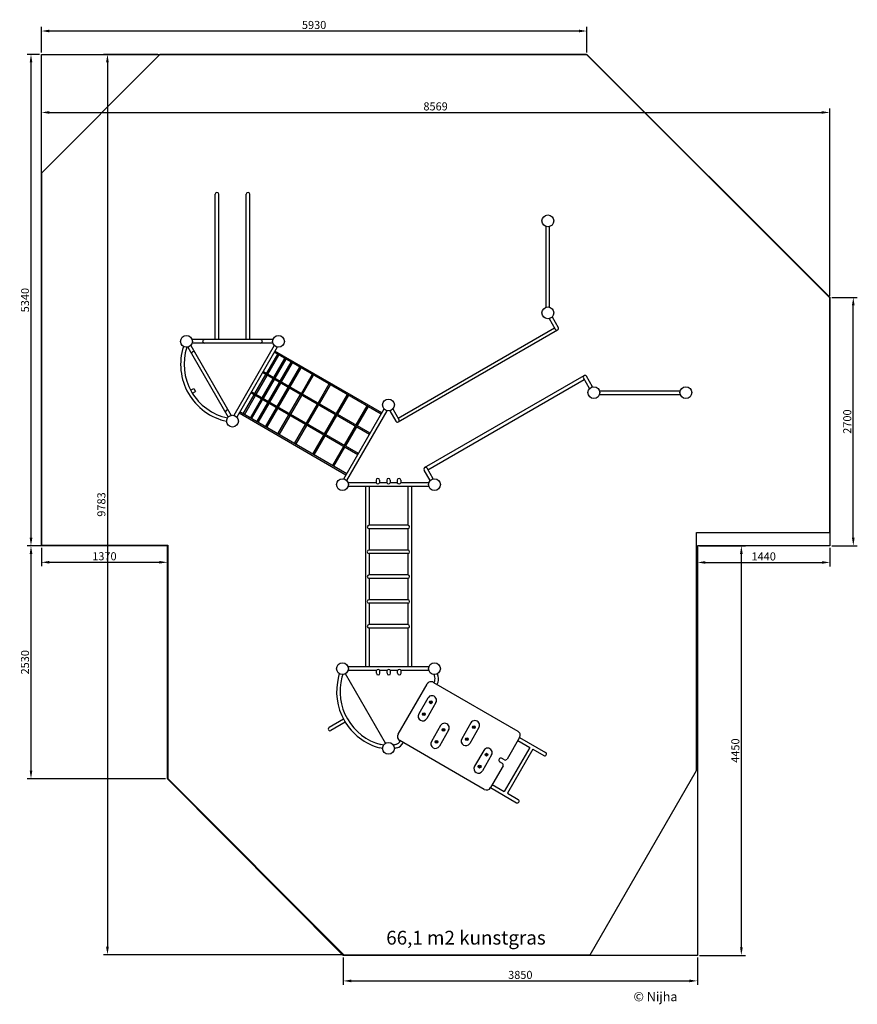
# Model space of a CAD drawing. Extents: x 4868 to 13971, y -5292 to 5407.
import ezdxf

# ---------------------------------------------------------------- set-up
doc = ezdxf.new("R2010")
doc.units = 0
doc.header["$MEASUREMENT"] = 0
for name, color, linetype in [('NIJHA_0_logo', 3, 'Continuous'), ('NIJHA_0_maatvoering', 4, 'Continuous'), ('NIJHA_toestel', 7, 'Continuous'), ('NIJHA_vald_ maatvoering', 4, 'Continuous'), ('NIJHA_vald_kg_groen', 3, 'Continuous'), ('NIJHA_veiligheidsgebied', 1, 'Continuous')]:
    doc.layers.add(name, color=color, linetype=linetype)
doc.dimstyles.get("Standard").update_dxf_attribs({"dimtxt": 0.18, "dimasz": 0.18, "dimexe": 0.18, "dimexo": 0.0625, "dimgap": 0.09, "dimtad": 0, "dimtih": 1, "dimtoh": 1, "dimdec": 4, "dimzin": 0, "dimdsep": 46, "dimtxsty": 'Standard', "dimcen": 0.09, "dimadec": 0, "dimazin": 0, "dimtfac": 1, "dimtdec": 4, "dimtofl": 0, "dimtmove": 0, "dimatfit": 3, "dimfxl": 0, "dimtolj": 1, "dimtzin": 0, "dimarcsym": 0})

# ---------------------------------------------------------------- blocks, each defined once
blk = doc.blocks.new('*D1')
at = {"layer": 'DEFPOINTS', "color": 0, "transparency": 16777216}
for p in [(6393, 5030), (5822, -4753), (8391, -4753)]:
    blk.add_point(p, dxfattribs=at)
at = {"layer": 'NIJHA_0_maatvoering', "color": 0, "lineweight": -2, "transparency": 16777216}
for p, q in [((6371, 5030), (5778, 5030)), ((5822, 4943), (5822, -4665)), ((8369, -4753), (5778, -4753))]:
    blk.add_line(p, q, dxfattribs=at)
at = {"layer": 'NIJHA_0_maatvoering', "color": 0, "transparency": 16777216}
for points in [[(5807, 4943), (5837, 4943), (5822, 5030)], [(5807, -4665), (5837, -4665), (5822, -4753)]]:
    blk.add_solid(points, dxfattribs=at)
at = {"layer": 'NIJHA_0_maatvoering', "transparency": 16777216, "insert": (5756, 139), "char_height": 87.5, "attachment_point": 5, "rotation": 90}
blk.add_mtext('\\A1;9783', dxfattribs=at)
blk = doc.blocks.new('*D0')
at = {"layer": 'DEFPOINTS', "color": 0, "transparency": 16777216}
for p in [(13672, 4399), (5104, 3741), (13672, 2385)]:
    blk.add_point(p, dxfattribs=at)
at = {"layer": 'NIJHA_0_maatvoering', "color": 0, "lineweight": -2, "transparency": 16777216}
for p, q in [((5104, 3763), (5104, 4443)), ((5191, 4399), (13585, 4399)), ((13672, 2407), (13672, 4443))]:
    blk.add_line(p, q, dxfattribs=at)
at = {"layer": 'NIJHA_0_maatvoering', "color": 0, "transparency": 16777216}
for points in [[(5191, 4414), (5191, 4385), (5104, 4399)], [(13585, 4414), (13585, 4385), (13672, 4399)]]:
    blk.add_solid(points, dxfattribs=at)
at = {"layer": 'NIJHA_0_maatvoering', "transparency": 16777216, "insert": (9388, 4465), "char_height": 87.5, "attachment_point": 5}
blk.add_mtext('\\A1;8569', dxfattribs=at)
blk = doc.blocks.new('*D7')
at = {"layer": 'DEFPOINTS', "color": 0, "transparency": 16777216}
for p in [(8384, -4760), (12234, -4760), (12234, -5037)]:
    blk.add_point(p, dxfattribs=at)
at = {"layer": 'NIJHA_vald_ maatvoering', "color": 0, "lineweight": -2, "transparency": 16777216}
for p, q in [((8384, -4782), (8384, -5081)), ((12234, -4782), (12234, -5081)), ((8471, -5037), (12146, -5037))]:
    blk.add_line(p, q, dxfattribs=at)
at = {"layer": 'NIJHA_vald_ maatvoering', "color": 0, "transparency": 16777216}
for points in [[(8471, -5023), (8471, -5052), (8384, -5037)], [(12146, -5023), (12146, -5052), (12234, -5037)]]:
    blk.add_solid(points, dxfattribs=at)
at = {"layer": 'NIJHA_vald_ maatvoering', "transparency": 16777216, "insert": (10309, -4972), "char_height": 87.5, "attachment_point": 5}
blk.add_mtext('\\A1;3850', dxfattribs=at)
blk = doc.blocks.new('*D8')
at = {"layer": 'DEFPOINTS', "color": 0, "transparency": 16777216}
for p in [(12234, -310), (12711, -310), (12234, -4760)]:
    blk.add_point(p, dxfattribs=at)
at = {"layer": 'NIJHA_vald_ maatvoering', "color": 0, "lineweight": -2, "transparency": 16777216}
for p, q in [((12255, -310), (12755, -310)), ((12711, -4672), (12711, -397)), ((12255, -4760), (12755, -4760))]:
    blk.add_line(p, q, dxfattribs=at)
at = {"layer": 'NIJHA_vald_ maatvoering', "color": 0, "transparency": 16777216}
for points in [[(12697, -397), (12726, -397), (12711, -310)], [(12697, -4672), (12726, -4672), (12711, -4760)]]:
    blk.add_solid(points, dxfattribs=at)
at = {"layer": 'NIJHA_vald_ maatvoering', "transparency": 16777216, "insert": (12646, -2535), "char_height": 87.5, "attachment_point": 5, "rotation": 90}
blk.add_mtext('\\A1;4450', dxfattribs=at)
blk = doc.blocks.new('*D9')
at = {"layer": 'DEFPOINTS', "color": 0, "transparency": 16777216}
for p in [(12234, -310), (13674, -310), (13674, -490)]:
    blk.add_point(p, dxfattribs=at)
at = {"layer": 'NIJHA_vald_ maatvoering', "color": 0, "lineweight": -2, "transparency": 16777216}
for p, q in [((12234, -332), (12234, -534)), ((13674, -332), (13674, -534)), ((12321, -490), (13586, -490))]:
    blk.add_line(p, q, dxfattribs=at)
at = {"layer": 'NIJHA_vald_ maatvoering', "color": 0, "transparency": 16777216}
for points in [[(12321, -476), (12321, -505), (12234, -490)], [(13586, -476), (13586, -505), (13674, -490)]]:
    blk.add_solid(points, dxfattribs=at)
at = {"layer": 'NIJHA_vald_ maatvoering', "transparency": 16777216, "insert": (12954, -425), "char_height": 87.5, "attachment_point": 5}
blk.add_mtext('\\A1;1440', dxfattribs=at)
blk = doc.blocks.new('*D10')
at = {"layer": 'DEFPOINTS', "color": 0, "transparency": 16777216}
for p in [(13674, 2390), (13928, 2390), (13674, -310)]:
    blk.add_point(p, dxfattribs=at)
at = {"layer": 'NIJHA_vald_ maatvoering', "color": 0, "lineweight": -2, "transparency": 16777216}
for p, q in [((13695, 2390), (13971, 2390)), ((13928, -222), (13928, 2303)), ((13695, -310), (13971, -310))]:
    blk.add_line(p, q, dxfattribs=at)
at = {"layer": 'NIJHA_vald_ maatvoering', "color": 0, "transparency": 16777216}
for points in [[(13913, 2303), (13942, 2303), (13928, 2390)], [(13913, -222), (13942, -222), (13928, -310)]]:
    blk.add_solid(points, dxfattribs=at)
at = {"layer": 'NIJHA_vald_ maatvoering', "transparency": 16777216, "insert": (13862, 1040), "char_height": 87.5, "attachment_point": 5, "rotation": 90}
blk.add_mtext('\\A1;2700', dxfattribs=at)
blk = doc.blocks.new('*D11')
at = {"layer": 'DEFPOINTS', "color": 0, "transparency": 16777216}
for p in [(5104, 5284), (5104, 5030), (11033, 5030)]:
    blk.add_point(p, dxfattribs=at)
at = {"layer": 'NIJHA_vald_ maatvoering', "color": 0, "lineweight": -2, "transparency": 16777216}
for p, q in [((5104, 5052), (5104, 5328)), ((10946, 5284), (5191, 5284)), ((11033, 5052), (11033, 5328))]:
    blk.add_line(p, q, dxfattribs=at)
at = {"layer": 'NIJHA_vald_ maatvoering', "color": 0, "transparency": 16777216}
for points in [[(5191, 5299), (5191, 5270), (5104, 5284)], [(10946, 5299), (10946, 5270), (11033, 5284)]]:
    blk.add_solid(points, dxfattribs=at)
at = {"layer": 'NIJHA_vald_ maatvoering', "transparency": 16777216, "insert": (8068, 5350), "char_height": 87.5, "attachment_point": 5}
blk.add_mtext('\\A1;5930', dxfattribs=at)
blk = doc.blocks.new('*D12')
at = {"layer": 'DEFPOINTS', "color": 0, "transparency": 16777216}
for p in [(5104, 5030), (4991, -310), (5104, -310)]:
    blk.add_point(p, dxfattribs=at)
at = {"layer": 'NIJHA_vald_ maatvoering', "color": 0, "lineweight": -2, "transparency": 16777216}
for p, q in [((5082, 5030), (4948, 5030)), ((4991, 4943), (4991, -222)), ((5082, -310), (4948, -310))]:
    blk.add_line(p, q, dxfattribs=at)
at = {"layer": 'NIJHA_vald_ maatvoering', "color": 0, "transparency": 16777216}
for points in [[(4977, 4943), (5006, 4943), (4991, 5030)], [(4977, -222), (5006, -222), (4991, -310)]]:
    blk.add_solid(points, dxfattribs=at)
at = {"layer": 'NIJHA_vald_ maatvoering', "transparency": 16777216, "insert": (4926, 2360), "char_height": 87.5, "attachment_point": 5, "rotation": 90}
blk.add_mtext('\\A1;5340', dxfattribs=at)
blk = doc.blocks.new('*D13')
at = {"layer": 'DEFPOINTS', "color": 0, "transparency": 16777216}
for p in [(5104, -310), (6474, -310), (6474, -489)]:
    blk.add_point(p, dxfattribs=at)
at = {"layer": 'NIJHA_vald_ maatvoering', "color": 0, "lineweight": -2, "transparency": 16777216}
for p, q in [((5104, -332), (5104, -532)), ((6474, -332), (6474, -532)), ((5191, -489), (6386, -489))]:
    blk.add_line(p, q, dxfattribs=at)
at = {"layer": 'NIJHA_vald_ maatvoering', "color": 0, "transparency": 16777216}
for points in [[(5191, -474), (5191, -503), (5104, -489)], [(6386, -474), (6386, -503), (6474, -489)]]:
    blk.add_solid(points, dxfattribs=at)
at = {"layer": 'NIJHA_vald_ maatvoering', "transparency": 16777216, "insert": (5789, -423), "char_height": 87.5, "attachment_point": 5}
blk.add_mtext('\\A1;1370', dxfattribs=at)
blk = doc.blocks.new('*D14')
at = {"layer": 'DEFPOINTS', "color": 0, "transparency": 16777216}
for p in [(6474, -310), (4991, -2840), (6474, -2840)]:
    blk.add_point(p, dxfattribs=at)
at = {"layer": 'NIJHA_vald_ maatvoering', "color": 0, "lineweight": -2, "transparency": 16777216}
for p, q in [((6452, -310), (4948, -310)), ((4991, -397), (4991, -2752)), ((6452, -2840), (4948, -2840))]:
    blk.add_line(p, q, dxfattribs=at)
at = {"layer": 'NIJHA_vald_ maatvoering', "color": 0, "transparency": 16777216}
for points in [[(4977, -397), (5006, -397), (4991, -310)], [(4977, -2752), (5006, -2752), (4991, -2840)]]:
    blk.add_solid(points, dxfattribs=at)
at = {"layer": 'NIJHA_vald_ maatvoering', "transparency": 16777216, "insert": (4926, -1575), "char_height": 87.5, "attachment_point": 5, "rotation": 90}
blk.add_mtext('\\A1;2530', dxfattribs=at)
blk = doc.blocks.new('COPYRIGHT-NIJHA')
at = {"layer": 'NIJHA_0_logo', "insert": (0, 66), "char_height": 100, "width": 1129.51, "attachment_point": 6}
blk.add_mtext('\\fArial|b0|i0|c0|p32;© Nijha', dxfattribs=at)

msp = doc.modelspace()

# ---------------------------------------------------------------- linework, layer by layer
at = {"layer": 'NIJHA_toestel'}
for p, q in [((6993, 1930.4), (6993, 3511.4)), ((7031, 1930.4), (7031, 3511.4)), ((7331, 1930.4), (7331, 3511.4)), ((7369, 1930.4), (7369, 3511.4)), ((10589.2, 2282), (10589.2, 3160.8)), ((10627.2, 2282), (10627.2, 3160.8)), ((10622.3, 2158.9), (10688.9, 2043.6)), ((10655.2, 2177.9), (10721.8, 2062.6)), ((8980.2, 1079.1), (10679.4, 2060.1)), ((8982.8, 1036.6), (10714.8, 2036.6)), ((7620.4, 1930.4), (6741.6, 1930.4)), ((6694.9, 1849.4), (7134.3, 1088.3)), ((6727.8, 1868.4), (7167.2, 1107.3)), ((7620.4, 1892.4), (6741.6, 1892.4)), ((7634.2, 1868.4), (7194.8, 1107.3)), ((7667.2, 1849.4), (7227.8, 1088.3)), ((7552.5, 1564.7), (7672, 1771.7)), ((7566.3, 1556.7), (7685.8, 1763.7)), ((7630.4, 1519.7), (7749.9, 1726.7)), ((8796.9, 1122.2), (7634.8, 1793.2)), ((8804.9, 1136), (7642.8, 1807)), ((7644.3, 1511.7), (7763.8, 1718.7)), ((7699.7, 1479.7), (7819.2, 1686.7)), ((7713.6, 1471.7), (7833.1, 1678.7)), ((7795, 1424.7), (7914.5, 1631.7)), ((7808.8, 1416.7), (7928.3, 1623.7)), ((7425, 1343.9), (7544.5, 1550.8)), ((7438.8, 1335.9), (7558.3, 1542.8)), ((7502.9, 1298.9), (7622.4, 1505.8)), ((8669.4, 901.3), (7507.3, 1572.3)), ((8677.4, 915.2), (7515.3, 1586.2)), ((7516.8, 1290.9), (7636.3, 1497.8)), ((7929.2, 1347.2), (8048.7, 1554.2)), ((7943, 1339.2), (8062.5, 1546.2)), ((9269.5, 540.1), (11001.5, 1540.1)), ((11061.2, 1398.8), (10994.6, 1514.1)), ((11094.1, 1417.8), (11027.5, 1533.1)), ((6725.8, 1381.8), (6759.8, 1401.4)), ((6759.8, 1401.4), (6778.8, 1368.5)), ((7572.2, 1258.9), (7691.7, 1465.8)), ((7586.1, 1250.9), (7705.6, 1457.8)), ((7667.5, 1203.9), (7787, 1410.8)), ((7681.3, 1195.9), (7800.8, 1402.8)), ((8111.1, 1242.2), (8230.6, 1449.2)), ((8124.9, 1234.2), (8244.4, 1441.2)), ((9305, 516.7), (11004.1, 1497.7)), ((6744.8, 1348.9), (6778.8, 1368.5)), ((7297.5, 1123), (7417, 1330)), ((7311.3, 1115), (7430.8, 1322)), ((7375.4, 1078), (7494.9, 1285)), ((8541.9, 680.5), (7379.8, 1351.5)), ((8549.9, 694.4), (7387.8, 1365.3)), ((7801.7, 1126.4), (7921.2, 1333.3)), ((7815.5, 1118.4), (7935, 1325.3)), ((8310.2, 1127.2), (8429.7, 1334.2)), ((8324.1, 1119.2), (8443.6, 1326.2)), ((11168.8, 1374.3), (12047.6, 1374.3)), ((11168.8, 1336.3), (12047.6, 1336.3)), ((7389.3, 1070), (7508.8, 1277)), ((7444.7, 1038), (7564.2, 1245)), ((7458.6, 1030), (7578.1, 1237)), ((7540, 983), (7659.5, 1190)), ((7553.8, 975), (7673.3, 1182)), ((7983.6, 1021.4), (8103.1, 1228.3)), ((7997.4, 1013.4), (8116.9, 1220.3)), ((8390.2, 417.8), (8829.1, 1177.9)), ((8641, 1212.2), (8521.5, 1005.2)), ((8654.9, 1204.2), (8535.4, 997.2)), ((8923.2, 1177.9), (8989.7, 1062.6)), ((8414.4, 459.7), (7252.3, 1130.6)), ((8422.4, 473.5), (7260.3, 1144.5)), ((7674.2, 905.5), (7793.7, 1112.5)), ((7688, 897.5), (7807.5, 1104.5)), ((8182.7, 906.4), (8302.2, 1113.3)), ((8196.6, 898.4), (8316.1, 1105.3)), ((8423.2, 398.8), (8862, 1158.9)), ((8890.2, 1158.9), (8956.8, 1043.6)), ((7856.1, 800.5), (7975.6, 1007.5)), ((7869.9, 792.5), (7989.4, 999.5)), ((8513.5, 991.4), (8394, 784.4)), ((8527.4, 983.4), (8407.9, 776.4)), ((8055.2, 685.5), (8174.7, 892.5)), ((8069.1, 677.5), (8188.6, 884.5)), ((8386, 770.5), (8266.5, 563.6)), ((8399.9, 762.5), (8280.4, 555.6)), ((9329.1, 398.8), (9262.5, 514.1)), ((9362, 417.8), (9295.5, 533.1)), ((8742.1, 374.3), (8436.7, 374.3)), ((9315.6, 336.2), (8436.7, 336.2)), ((8627.1, 336.2), (8627.1, -1625.7)), ((8665.2, 336.2), (8665.2, -85.7)), ((8742.1, 404.1), (8742.1, 374.3)), ((8780.1, 404.1), (8780.1, 374.3)), ((8857.1, 374.3), (8780.1, 374.3)), ((8857.1, 404.1), (8857.1, 374.3)), ((8895.1, 404.1), (8895.1, 374.3)), ((8972.1, 374.3), (8895.1, 374.3)), ((8972.1, 404.1), (8972.1, 374.3)), ((9010.1, 404.1), (9010.1, 374.3)), ((9315.6, 374.3), (9010.1, 374.3)), ((9087.1, 336.2), (9087.1, -85.7)), ((9125.2, 336.2), (9125.2, -1625.7)), ((9087.1, -85.7), (8665.2, -85.7)), ((9087.1, -123.8), (8665.2, -123.8)), ((8665.2, -123.8), (8665.2, -355.7)), ((9087.1, -123.8), (9087.1, -355.7)), ((9087.1, -355.7), (8665.2, -355.7)), ((8665.2, -393.8), (8665.2, -625.7)), ((9087.1, -393.8), (8665.2, -393.8)), ((9087.1, -393.8), (9087.1, -625.7)), ((9087.1, -625.7), (8665.2, -625.7)), ((9087.1, -663.8), (8665.2, -663.8)), ((8665.2, -663.8), (8665.2, -895.7)), ((9087.1, -663.8), (9087.1, -895.7)), ((9087.1, -895.7), (8665.2, -895.7)), ((8665.2, -933.8), (8665.2, -1165.7)), ((9087.1, -933.8), (8665.2, -933.8)), ((9087.1, -933.8), (9087.1, -1165.7)), ((9087.1, -1165.7), (8665.2, -1165.7)), ((9087.1, -1203.8), (8665.2, -1203.8)), ((8665.2, -1203.8), (8665.2, -1625.7)), ((9087.1, -1203.8), (9087.1, -1625.7)), ((8342, -1698.2), (8333.9, -1728.7)), ((8378.8, -1708.1), (8370.7, -1738.6)), ((8844.1, -2455.3), (8408.1, -1700.1)), ((9315.6, -1625.7), (8436.7, -1625.7)), ((8745.6, -1663.8), (8436.7, -1663.8)), ((8745.6, -1693.6), (8745.6, -1663.8)), ((8860.6, -1663.8), (8783.6, -1663.8)), ((8783.6, -1693.6), (8783.6, -1663.8)), ((8860.6, -1693.6), (8860.6, -1663.8)), ((8975.6, -1663.8), (8898.6, -1663.8)), ((8898.6, -1693.6), (8898.6, -1663.8)), ((8975.6, -1693.6), (8975.6, -1663.8)), ((9315.6, -1663.8), (9013.6, -1663.8)), ((9013.6, -1693.6), (9013.6, -1663.8)), ((9375.5, -1719.9), (9372.5, -1708.6)), ((9416.6, -1726), (9409.4, -1699.3)), ((8980.4, -2357.2), (9295.4, -1811.6)), ((9363.7, -1793.3), (10283.1, -2324.2)), ((9370.1, -1797.1), (9372.2, -1793.5)), ((9379.8, -1735.8), (9375.5, -1719.9)), ((9403.1, -1816.1), (9405.2, -1812.5)), ((9305, -1963.3), (9205, -2136.5)), ((9391.6, -2013.3), (9291.6, -2186.5)), ((8387.9, -2193.2), (8231, -2283.8)), ((8407, -2226.2), (8250, -2316.8)), ((9772.1, -2233), (9672.1, -2406.2)), ((9443.2, -2262.5), (9343.3, -2435.7)), ((9529.8, -2312.5), (9429.9, -2485.7)), ((9858.7, -2283), (9758.7, -2456.2)), ((9917.2, -2955.9), (8998.7, -2425.5)), ((9003.2, -2432.6), (9005.1, -2429.3)), ((9036.2, -2451.6), (9038.1, -2448.3)), ((10300.7, -2391.7), (10164.7, -2627.3)), ((10281.6, -2424.8), (10412.3, -2500.2)), ((10300.6, -2391.8), (10583.4, -2555.1)), ((8812.7, -2513.4), (8782.2, -2505.3)), ((8822.5, -2476.6), (8792.1, -2468.5)), ((8941.1, -2472.3), (8929.5, -2475.4)), ((8951, -2509), (8940.1, -2511.9)), ((8957.1, -2468), (8941.1, -2472.3)), ((8966.9, -2504.8), (8951, -2509.1)), ((9910.9, -2532.5), (9810.9, -2705.7)), ((10412.3, -2500.2), (10135.3, -2980)), ((10445.2, -2519.2), (10168.2, -2999)), ((10445.2, -2519.2), (10564.4, -2588)), ((9997.5, -2582.5), (9897.5, -2755.7)), ((10114.7, -2674.6), (10083, -2656.3)), ((10137.7, -2634.8), (10106, -2616.5)), ((10121.7, -2701.7), (9985.7, -2937.3)), ((9985.6, -2937.4), (10268.4, -3100.7)), ((10004.6, -2904.5), (10135.3, -2980)), ((10168.2, -2999), (10287.4, -3067.8))]:
    msp.add_line(p, q, dxfattribs=at)
for centre, radius in [((10608.2, 3221.4), 64), ((10608.2, 2221.4), 64), ((6681, 1911.4), 64), ((7681, 1911.4), 64), ((11108.2, 1355.3), 64), ((12108.2, 1355.3), 64), ((8876.1, 1221.4), 64), ((7181, 1045.3), 64), ((8376.1, 355.3), 64), ((9376.1, 355.3), 64), ((8376.1, -1644.7), 64), ((9376.1, -1644.7), 64), ((9335.9, -2009.9), 15), ((9335.9, -2009.9), 6), ((9260.9, -2139.8), 15), ((9260.9, -2139.8), 6), ((9474.1, -2309.1), 15), ((9474.1, -2309.1), 6), ((9802.9, -2279.5), 15), ((9802.9, -2279.5), 6), ((8876.1, -2510.7), 64), ((9399.1, -2439), 15), ((9399.1, -2439), 6), ((9727.9, -2409.4), 15), ((9727.9, -2409.4), 6), ((9941.8, -2579.1), 15), ((9941.8, -2579.1), 6), ((9866.8, -2709), 15), ((9866.8, -2709), 6)]:
    msp.add_circle(centre, radius, dxfattribs=at)
for centre, radius, start, end in [((7012, 3511.4), 19, 0, 180), ((7350, 3511.4), 19, 0, 180), ((10705.3, 2053.1), 19, 210, 30), ((6875.3, 1911.4), 19, 90, 270), ((7486.7, 1911.4), 19, 270, 90), ((7251.2, 1663.2), 634, 162.21283, 257.78717), ((7251.2, 1663.2), 596, 161.99083, 258.00917), ((6755.9, 1781.7), 19, 30, 210), ((11011, 1523.6), 19, 30, 210), ((7106.1, 1175), 19, 210, 30), ((8973.3, 1053.1), 19, 210, 30), ((9279, 523.6), 19, 30, 210), ((8761.1, 404.1), 19, 0, 180), ((8761.1, 384.4), 21.5, 207.83784, 332.16216), ((8876.1, 404.1), 19, 0, 180), ((8876.1, 384.4), 21.5, 207.83784, 332.16216), ((8991.1, 404.1), 19, 0, 180), ((8991.1, 384.4), 21.5, 207.83784, 332.16216), ((8665.2, -104.7), 19, 90, 270), ((9087.1, -104.7), 19, 270, 90), ((8665.2, -374.7), 19, 90, 270), ((9087.1, -374.7), 19, 270, 90), ((8665.2, -644.7), 19, 90, 270), ((9087.1, -644.7), 19, 270, 90), ((8665.2, -914.7), 19, 90, 270), ((9087.1, -914.7), 19, 270, 90), ((8665.2, -1184.7), 19, 90, 270), ((9087.1, -1184.7), 19, 270, 90), ((8764.6, -1673.8), 21.5, 27.83784, 152.16216), ((8764.6, -1693.6), 19, 180, 0), ((8879.6, -1673.8), 21.5, 27.83784, 152.16216), ((8879.6, -1693.6), 19, 180, 0), ((8994.6, -1673.8), 21.5, 27.83784, 152.16216), ((8994.6, -1693.6), 19, 180, 0), ((8946.3, -1892.8), 634.1, 165, 255), ((8946.3, -1892.8), 595.9, 165, 255), ((9338.7, -1836.6), 50, 60, 150), ((9306.4, -1755.5), 76, 330, 15), ((9306.4, -1755.5), 114.1, 330, 15), ((9348.3, -1988.3), 50, 330, 150), ((9248.3, -2161.5), 50, 150, 330), ((9486.5, -2287.5), 50, 330, 150), ((9815.4, -2258), 50, 330, 150), ((8240.5, -2300.3), 19, 120, 300), ((10258, -2366.8), 49.5, 329.74842, 60.60738), ((8937.4, -2394.6), 75.9, 285, 330), ((8937.4, -2394.6), 114, 285, 330), ((9023.7, -2382.2), 50, 150, 240), ((9386.6, -2460.7), 50, 150, 330), ((9715.4, -2431.2), 50, 150, 330), ((9954.2, -2557.5), 50, 330, 150), ((10573.9, -2571.6), 19, 240, 60), ((10098.3, -2638.6), 23.4, 71.00174, 229.01606), ((10104.4, -2691.8), 20, 330, 60), ((10147.4, -2617.3), 20, 240, 330), ((9854.2, -2730.7), 50, 150, 330), ((9942, -2911.8), 50.5, 240.60364, 329.74997), ((10277.9, -3084.2), 19, 240, 60)]:
    msp.add_arc(centre, radius, start, end, dxfattribs=at)
at = {"layer": 'NIJHA_vald_kg_groen'}
msp.add_lwpolyline([(8384, -4759.6), (6473.6, -2839.8), (6473.6, -309.6), (5103.6, -309.6), (5103.6, 5030.4), (11033.2, 5030.4), (13673.6, 2390.4), (13673.6, -309.6), (12233.6, -309.6), (12233.6, -4759.6)], close=True, dxfattribs=at)
at = {"layer": 'NIJHA_veiligheidsgebied'}
msp.add_lwpolyline([(13672.2, -163.7), (13672.2, 2385.4), (11027.2, 5030.4), (6393, 5030.4), (5103.6, 3740.9), (5103.6, -302.2), (6477.1, -302.2), (6477.1, -2838.8), (8391, -4752.7), (11068.6, -4752.7), (12223.8, -2751.8), (12223.8, -163.7)], close=True, dxfattribs=at)

# ---------------------------------------------------------------- block references
at = {"layer": 'NIJHA_0_logo'}
msp.add_blockref('COPYRIGHT-NIJHA', (12016.9, -5274.1), dxfattribs=at)

# ---------------------------------------------------------------- texts
at = {"layer": 'NIJHA_vald_ maatvoering', "insert": (8851.8, -4492.8), "char_height": 150, "attachment_point": 1}
msp.add_mtext_dynamic_manual_height_columns('{\\fArial|b0|i0|c0|p34;66,1 m2 kunstgras}', width=2317.094, gutter_width=12.5, heights=[0], dxfattribs=at)

# ---------------------------------------------------------------- dimensions: what is measured, and where the dimension line sits
at = {"layer": 'NIJHA_0_maatvoering'}
dim = msp.add_linear_dim(base=(5822, -4752.7), p1=(6393, 5030.4), p2=(8391, -4752.7), angle=90, dimstyle='Standard', override={"dimscale": 35, "dimtxt": 2.5, "dimasz": 2.5, "dimexe": 1.25, "dimexo": 0.625, "dimgap": 0.625, "dimtad": 1, "dimtih": 0, "dimtoh": 0, "dimdec": 0, "dimzin": 8, "dimcen": 2.5, "dimclrt": 256, "dimtdec": 0, "dimtofl": 1}, dxfattribs=at)
dim.commit()
dim.dimension.update_dxf_attribs({"geometry": '*D1', "text_midpoint": (5756.4, 138.8)})
dim = msp.add_linear_dim(base=(13672.2, 4399.3), p1=(5103.6, 3740.9), p2=(13672.2, 2385.4), dimstyle='Standard', override={"dimscale": 35, "dimtxt": 2.5, "dimasz": 2.5, "dimexe": 1.25, "dimexo": 0.625, "dimgap": 0.625, "dimtad": 1, "dimtih": 0, "dimtoh": 0, "dimdec": 0, "dimzin": 8, "dimcen": 2.5, "dimclrt": 256, "dimtdec": 0, "dimtofl": 1}, dxfattribs=at)
dim.commit()
dim.dimension.update_dxf_attribs({"geometry": '*D0', "text_midpoint": (9387.9, 4464.9)})
at = {"layer": 'NIJHA_vald_ maatvoering'}
for base, p1, p2, picture, middle in [((5103.6, 5284.1), (11033.2, 5030.4), (5103.6, 5030.4), '*D11', (8068.4, 5349.8)), ((6473.6, -488.6), (5103.6, -309.6), (6473.6, -309.6), '*D13', (5788.6, -423)), ((13673.6, -490.2), (12233.6, -309.6), (13673.6, -309.6), '*D9', (12953.6, -424.6)), ((12233.6, -5037.5), (8384, -4759.6), (12233.6, -4759.6), '*D7', (10308.8, -4971.9))]:
    dim = msp.add_linear_dim(base=base, p1=p1, p2=p2, dimstyle='Standard', override={"dimscale": 35, "dimtxt": 2.5, "dimasz": 2.5, "dimexe": 1.25, "dimexo": 0.625, "dimgap": 0.625, "dimtad": 1, "dimtih": 0, "dimtoh": 0, "dimdec": 0, "dimzin": 8, "dimcen": 2.5, "dimclrt": 256, "dimtdec": 0, "dimtofl": 1}, dxfattribs=at)
    dim.commit()
    dim.dimension.update_dxf_attribs({"geometry": picture, "text_midpoint": middle})
for base, p1, p2, picture, middle in [((4991.3, -309.6), (5103.6, 5030.4), (5103.6, -309.6), '*D12', (4925.7, 2360.4)), ((13927.7, 2390.4), (13673.6, -309.6), (13673.6, 2390.4), '*D10', (13862, 1040.4)), ((12711.2, -309.6), (12233.6, -4759.6), (12233.6, -309.6), '*D8', (12645.6, -2534.6))]:
    dim = msp.add_linear_dim(base=base, p1=p1, p2=p2, angle=90, dimstyle='Standard', override={"dimscale": 35, "dimtxt": 2.5, "dimasz": 2.5, "dimexe": 1.25, "dimexo": 0.625, "dimgap": 0.625, "dimtad": 1, "dimtih": 0, "dimtoh": 0, "dimdec": 0, "dimzin": 8, "dimcen": 2.5, "dimclrt": 256, "dimtdec": 0, "dimtofl": 1}, dxfattribs=at)
    dim.commit()
    dim.dimension.update_dxf_attribs({"geometry": picture, "text_midpoint": middle})
dim = msp.add_linear_dim(base=(4991.3, -2839.8), p1=(6473.6, -309.6), p2=(6473.6, -2839.8), angle=90, dimstyle='Standard', override={"dimscale": 35, "dimtxt": 2.5, "dimasz": 2.5, "dimexe": 1.25, "dimexo": 0.625, "dimgap": 0.625, "dimtad": 1, "dimtih": 0, "dimtoh": 0, "dimdec": 0, "dimzin": 8, "dimcen": 2.5, "dimclrt": 256, "dimtdec": 0, "dimtofl": 1}, dxfattribs=at)
dim.commit()
dim.dimension.update_dxf_attribs({"geometry": '*D14', "text_midpoint": (4991.3, -1574.7), "dimtype": 160})

doc.saveas('drawing.dxf')
